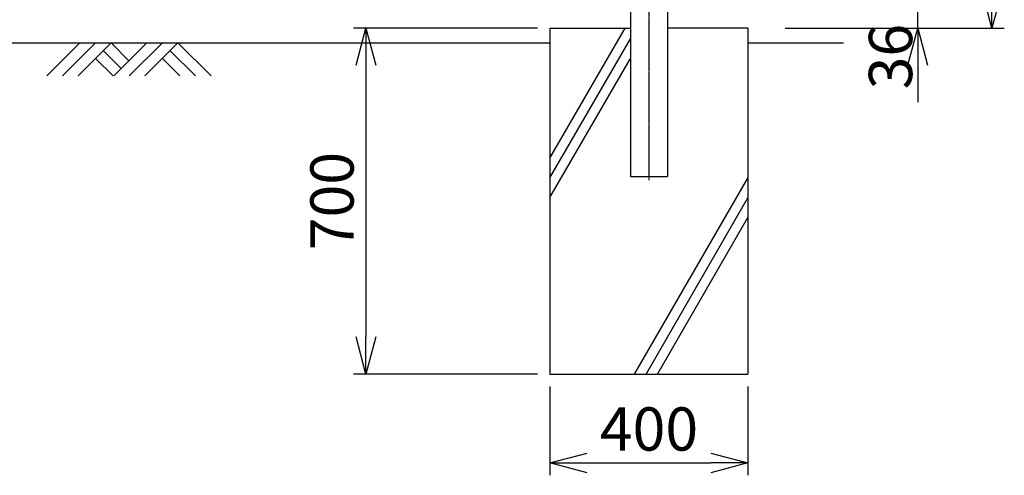
# Model space of a CAD drawing. Units: millimetres. Extents: x 806 to 17459, y 43 to 5513.
# Drawn here: x 3647 to 5636, y 1065 to 1987 of the extents above; entities that cross this region are included whole.
import ezdxf

# ---------------------------------------------------------------- set-up
doc = ezdxf.new("R2010")
doc.units = ezdxf.units.MM
doc.header["$LTSCALE"] = 0.2
doc.linetypes.add('CENTER2', pattern=[28.575, 19.05, -3.175, 3.175, -3.175])
for name, color, linetype in [('CENTER', 6, 'CENTER2'), ('L', 7, 'Continuous'), ('M', 82, 'Continuous'), ('TEXT', 150, 'Continuous')]:
    doc.layers.add(name, color=color, linetype=linetype)
doc.styles.add('NCE', font='romans.shx', dxfattribs={"width": 0.8, "bigfont": 'extfont.shx'})
doc.dimstyles.new('NCE_25', dxfattribs={"dimscale": 25, "dimtxt": 3.5, "dimasz": 3, "dimexe": 1, "dimexo": 1, "dimgap": 1, "dimtad": 1, "dimdsep": 46, "dimtxsty": 'NCE', "dimblk": 'OPEN30', "dimcen": 0, "dimclrd": 7, "dimclre": 7, "dimclrt": 256, "dimaunit": 1, "dimadec": 1, "dimazin": 0, "dimtfac": 1, "dimtix": 1, "dimtmove": 2, "dimatfit": 2, "dimldrblk": 'OPEN30', "dimfxl": 0, "dimtolj": 1, "dimtzin": 0, "dimarcsym": 0})

# ---------------------------------------------------------------- blocks, each defined once
blk = doc.blocks.new('_OPEN30')
at = {"color": 0, "linetype": 'ByBlock'}
for p, q in [((-1, 0.268), (0, 0)), ((0, 0), (-1, -0.268)), ((0, 0), (-1, 0))]:
    blk.add_line(p, q, dxfattribs=at)
blk = doc.blocks.new('*D7')
at = {"layer": 'TEXT', "color": 7, "lineweight": -2}
for p, q in [((5461.4, 2080.6), (5461.4, 2155.6)), ((5136.4, 2005.6), (5486.4, 2005.6)), ((5461.4, 1969.6), (5461.4, 2005.6)), ((5193.4, 1969.6), (5486.4, 1969.6)), ((5461.4, 1894.6), (5461.4, 1819.6))]:
    blk.add_line(p, q, dxfattribs=at)
at = {"layer": 'TEXT', "color": 7, "lineweight": -2, "xscale": 75, "yscale": 75, "zscale": 75}
for p, rotation in [((5461.4, 2005.6), 270), ((5461.4, 1969.6), 90)]:
    blk.add_blockref('_OPEN30', p, dxfattribs=dict(at, rotation=rotation))
at = {"layer": 'TEXT', "insert": (5406.4, 1911.8), "char_height": 87.5, "attachment_point": 5, "rotation": 90, "style": 'NCE'}
blk.add_mtext('\\A1;36', dxfattribs=at)
blk = doc.blocks.new('*D9')
at = {"layer": 'TEXT', "color": 7, "lineweight": -2}
for p, q in [((5136.4, 3769.6), (5636.4, 3769.6)), ((5611.4, 3694.6), (5611.4, 2044.6)), ((5193.4, 1969.6), (5636.4, 1969.6))]:
    blk.add_line(p, q, dxfattribs=at)
at = {"layer": 'TEXT', "color": 7, "lineweight": -2, "xscale": 75, "yscale": 75, "zscale": 75}
for p, rotation in [((5611.4, 3769.6), 90), ((5611.4, 1969.6), 270)]:
    blk.add_blockref('_OPEN30', p, dxfattribs=dict(at, rotation=rotation))
at = {"layer": 'TEXT', "insert": (5542.6, 2869.6), "char_height": 87.5, "attachment_point": 5, "rotation": 90, "style": 'NCE'}
blk.add_mtext('\\A1;1800', dxfattribs=at)
blk = doc.blocks.new('土')
at = {"layer": 'L'}
for p, q in [((0, 0), (-66.8, -66.8)), ((31.5, 0), (-35.3, -66.8)), ((63, 0), (-3.8, -66.8)), ((47.2, -15.8), (83.3, -51.8)), ((63, 0), (99, -36)), ((135, 0), (68.2, -66.8)), ((166.5, 0), (99.7, -66.8)), ((198, 0), (131.2, -66.8)), ((182.2, -15.8), (233.3, -66.8)), ((198, 0), (264.8, -66.8)), ((31.5, -31.5), (66.8, -66.8)), ((166.5, -31.5), (201.8, -66.8))]:
    blk.add_line(p, q, dxfattribs=at)
blk = doc.blocks.new('*D44')
at = {"layer": 'TEXT', "color": 7, "lineweight": -2}
for p, q in [((4718.4, 1244.6), (4718.4, 1064.7)), ((5118.4, 1244.6), (5118.4, 1064.7)), ((4793.4, 1089.7), (5043.4, 1089.7))]:
    blk.add_line(p, q, dxfattribs=at)
at = {"layer": 'TEXT', "color": 7, "lineweight": -2, "xscale": 75, "yscale": 75, "zscale": 75, "rotation": 180}
blk.add_blockref('_OPEN30', (4718.4, 1089.7), dxfattribs=at)
at = {"layer": 'TEXT', "color": 7, "lineweight": -2, "xscale": 75, "yscale": 75, "zscale": 75}
blk.add_blockref('_OPEN30', (5118.4, 1089.7), dxfattribs=at)
at = {"layer": 'TEXT', "insert": (4918.4, 1158.4), "char_height": 87.5, "attachment_point": 5, "style": 'NCE'}
blk.add_mtext('\\A1;400', dxfattribs=at)
blk = doc.blocks.new('*D45')
at = {"layer": 'TEXT', "color": 7, "lineweight": -2}
for p, q in [((4693.4, 1969.6), (4321.6, 1969.6)), ((4346.6, 1894.6), (4346.6, 1344.6)), ((4693.4, 1269.6), (4321.6, 1269.6))]:
    blk.add_line(p, q, dxfattribs=at)
at = {"layer": 'TEXT', "color": 7, "lineweight": -2, "xscale": 75, "yscale": 75, "zscale": 75}
for p, rotation in [((4346.6, 1969.6), 90), ((4346.6, 1269.6), 270)]:
    blk.add_blockref('_OPEN30', p, dxfattribs=dict(at, rotation=rotation))
at = {"layer": 'TEXT', "insert": (4277.9, 1619.6), "char_height": 87.5, "attachment_point": 5, "rotation": 90, "style": 'NCE'}
blk.add_mtext('\\A1;700', dxfattribs=at)

msp = doc.modelspace()

# ---------------------------------------------------------------- linework, layer by layer
at = {"layer": 'CENTER'}
msp.add_line((4918.364, 3784.513), (4918.364, 1661.989), dxfattribs=at)
at = {"layer": 'L'}
for p, q in [((4718.364, 1706.449), (4870.27, 1969.557)), ((3508.364, 1939.557), (4718.364, 1939.557)), ((4718.364, 1666.449), (4880.864, 1947.907)), ((5118.364, 1939.557), (5311.364, 1939.557)), ((4718.364, 1626.449), (4880.864, 1907.907)), ((4889.441, 1269.557), (5118.364, 1666.064)), ((4912.535, 1269.557), (5118.364, 1626.064)), ((4935.629, 1269.557), (5118.364, 1586.064))]:
    msp.add_line(p, q, dxfattribs=at)
at = {"layer": 'M'}
for p, q in [((4880.864, 2003.557), (4880.864, 1669.557)), ((4955.864, 2003.557), (4955.864, 1669.557)), ((4718.364, 1969.557), (4718.364, 1269.557)), ((4718.364, 1969.557), (4880.864, 1969.557)), ((5118.364, 1969.557), (4955.864, 1969.557)), ((5118.364, 1969.557), (5118.364, 1269.557)), ((4880.864, 1669.557), (4955.864, 1669.557)), ((4718.364, 1269.557), (5118.364, 1269.557))]:
    msp.add_line(p, q, dxfattribs=at)

# ---------------------------------------------------------------- block references
at = {"layer": 'TEXT'}
msp.add_blockref('土', (3768.74, 1939.557), dxfattribs=at)

# ---------------------------------------------------------------- dimensions: what is measured, and where the dimension line sits
for base, p1, p2, picture, middle in [((5611.364, 1969.557), (5111.364, 3769.557), (5168.364, 1969.557), '*D9', (5542.614, 2869.557)), ((4346.614, 1269.557), (4718.364, 1969.557), (4718.364, 1269.557), '*D45', (4277.864, 1619.557))]:
    dim = msp.add_linear_dim(base=base, p1=p1, p2=p2, angle=90, dimstyle='NCE_25', dxfattribs=at)
    dim.commit()
    dim.dimension.update_dxf_attribs({"geometry": picture, "text_midpoint": middle})
dim = msp.add_linear_dim(base=(5461.364, 2005.557), p1=(5168.364, 1969.557), p2=(5111.364, 2005.557), angle=90, dimstyle='NCE_25', dxfattribs=at)
dim.commit()
dim.dimension.update_dxf_attribs({"geometry": '*D7', "text_midpoint": (5406.364, 1911.778), "dimtype": 160})
dim = msp.add_linear_dim(base=(5118.364, 1089.654), p1=(4718.364, 1269.557), p2=(5118.364, 1269.557), dimstyle='NCE_25', dxfattribs=at)
dim.commit()
dim.dimension.update_dxf_attribs({"geometry": '*D44', "text_midpoint": (4918.364, 1158.404)})

doc.saveas('drawing.dxf')
